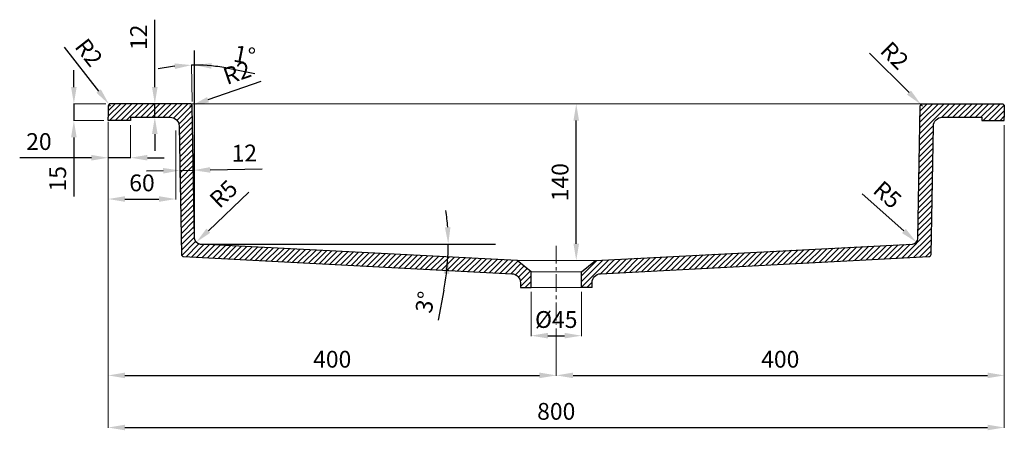
# Model space of a CAD drawing. Units: millimetres. Extents: x 4763 to 6290, y 3759 to 4814.
# Drawn here: x 4825 to 5704, y 3759 to 4126 of the extents above; entities that cross this region are included whole.
import ezdxf

# ---------------------------------------------------------------- set-up
doc = ezdxf.new("R2010")
doc.units = ezdxf.units.MM
doc.linetypes.add('CENTER', pattern=[50.800000000000004, 31.75, -6.35, 6.35, -6.35])
doc.layers.add('NIEDRUK', color=1, linetype='Continuous', plot=False)
for name, color, linetype, lineweight in [('przekroje', 220, 'Continuous', 25), ('umywalki', 75, 'Continuous', 18), ('wymiary', 7, 'Continuous', 9), ('załamania', 41, 'Continuous', 9)]:
    doc.layers.add(name, color=color, linetype=linetype, lineweight=lineweight)
doc.dimstyles.new('Kopia ISO-25', dxfattribs={"dimtxt": 15, "dimasz": 15, "dimexe": 0.3, "dimexo": 4, "dimgap": 5, "dimtad": 1, "dimdsep": 46, "dimtxsty": 'Standard', "dimcen": 2.5, "dimadec": 0, "dimazin": 0, "dimtfac": 1, "dimtmove": 0, "dimatfit": 3, "dimfxl": 0.3, "dimlwe": -1, "dimarcsym": 0})

# ---------------------------------------------------------------- blocks, each defined once
blk = doc.blocks.new('*D980')
at = {"layer": 'Defpoints', "color": 0, "transparency": 16777216}
for p in [(5281.836087092388, 3887.089392995989), (5326.836087092389, 3887.089392995989), (5326.836087092389, 3843.993765364206)]:
    blk.add_point(p, dxfattribs=at)
at = {"layer": 'wymiary', "color": 0, "transparency": 16777216}
for p, q in [((5281.836087092388, 3883.089392995989), (5281.836087092388, 3843.693765364206)), ((5326.836087092389, 3883.089392995989), (5326.836087092389, 3843.693765364206))]:
    blk.add_line(p, q, dxfattribs=at)
at = {"layer": 'wymiary', "color": 0, "lineweight": -2, "transparency": 16777216}
blk.add_line((5296.836087092388, 3843.993765364206), (5311.836087092389, 3843.993765364206), dxfattribs=at)
at = {"layer": 'wymiary', "color": 0, "transparency": 16777216}
for points in [[(5296.836087092388, 3846.493765364206), (5296.836087092388, 3841.493765364206), (5281.836087092388, 3843.993765364206)], [(5311.836087092389, 3846.493765364206), (5311.836087092389, 3841.493765364206), (5326.836087092389, 3843.993765364206)]]:
    blk.add_solid(points, dxfattribs=at)
at = {"layer": 'wymiary', "color": 0, "transparency": 16777216, "insert": (5304.336087092388, 3856.493765364206), "char_height": 15, "attachment_point": 5}
blk.add_mtext('%%C45', dxfattribs=at)
blk = doc.blocks.new('*D1019')
at = {"layer": 'Defpoints', "color": 0, "transparency": 16777216}
for p in [(4979.645392182533, 4085.67200801004), (4979.370387956469, 4049.124297808864), (4981.526692958434, 4051.089392995989), (4981.526692958431, 3930.761888916858), (4981.526692958431, 3930.761888916858)]:
    blk.add_point(p, dxfattribs=at)
at = {"layer": 'wymiary', "color": 0, "transparency": 16777216}
for p, q in [((4979.297528768006, 4053.123634196148), (4978.69936405617, 4085.957679538812)), ((4981.526692958433, 4055.089392995989), (4981.526692958435, 4085.983431286127))]:
    blk.add_line(p, q, dxfattribs=at)
at = {"layer": 'wymiary', "color": 0, "lineweight": -2, "transparency": 16777216}
blk.add_line((5011.38574084285, 4082.778735185649), (5035.21611096852, 4078.097989727823), dxfattribs=at)
for start, end in [(96.59341887078757, 102.1431490244209), (89.99999999999888, 91.04368871715421), (78.88746900139385, 89.99999999999888), (78.90053969273221, 84.45026984636554)]:
    blk.add_arc((4981.526692958431, 3930.761888916858), 154.9215423692696, start, end, dxfattribs=at)
at = {"layer": 'wymiary', "color": 0, "transparency": 16777216}
for points in [[(4996.388076019241, 4082.460188583509), (4996.630134027614, 4087.454325938506), (4981.526692958435, 4085.683431286127)], [(4963.571636648204, 4087.153224050267), (4963.904621697075, 4082.164324276045), (4978.704828495304, 4085.657729309766)]]:
    blk.add_solid(points, dxfattribs=at)
at = {"layer": 'wymiary', "color": 0, "transparency": 16777216, "insert": (5025.710133126626, 4092.703994139065), "char_height": 15, "attachment_point": 5, "rotation": 348.88746900139404}
blk.add_mtext('1°', dxfattribs=at)
blk = doc.blocks.new('*D982')
at = {"layer": 'Defpoints', "color": 0, "transparency": 16777216}
for p in [(5629.915354110104, 4050.500276509679), (5631.332889898303, 4049.089392995994)]:
    blk.add_point(p, dxfattribs=at)
at = {"layer": 'wymiary', "color": 0, "lineweight": -2, "transparency": 16777216}
for p, q in [((5583.845440993709, 4096.353990704363), (5619.283835698629, 4061.081902862298)), ((5631.332889898303, 4049.089392995994), (5629.915354110104, 4050.500276509679))]:
    blk.add_line(p, q, dxfattribs=at)
at = {"layer": 'wymiary', "color": 0, "transparency": 16777216}
blk.add_arc((5631.332889898303, 4049.089392995994), 2.000000000002728, 90.00000000002606, 143.7291229550826, dxfattribs=at)
blk.add_solid([(5621.047440090731, 4062.853822597544), (5617.520231306525, 4059.309983127053), (5629.915354110104, 4050.500276509679)], dxfattribs=at)
at = {"layer": 'wymiary', "color": 0, "transparency": 16777216, "insert": (5605.066901100947, 4092.868358635871), "char_height": 15, "attachment_point": 5, "rotation": 315.1347560281411}
blk.add_mtext('R2', dxfattribs=at)
blk = doc.blocks.new('*D1020')
at = {"layer": 'Defpoints', "color": 0, "transparency": 16777216}
for p in [(5291.621636308248, 4051.089392995989), (5322.199333676028, 4051.089392995989), (5291.621636308248, 3911.089392995989)]:
    blk.add_point(p, dxfattribs=at)
at = {"layer": 'wymiary', "color": 0, "transparency": 16777216}
for p, q in [((5295.621636308248, 4051.089392995989), (5322.499333676028, 4051.089392995989)), ((5295.621636308248, 3911.089392995989), (5322.499333676028, 3911.089392995989))]:
    blk.add_line(p, q, dxfattribs=at)
at = {"layer": 'wymiary', "color": 0, "lineweight": -2, "transparency": 16777216}
blk.add_line((5322.199333676028, 3926.089392995989), (5322.199333676028, 4036.089392995989), dxfattribs=at)
at = {"layer": 'wymiary', "color": 0, "transparency": 16777216}
for points in [[(5319.699333676028, 4036.089392995989), (5324.699333676028, 4036.089392995989), (5322.199333676028, 4051.089392995989)], [(5319.699333676028, 3926.089392995989), (5324.699333676028, 3926.089392995989), (5322.199333676028, 3911.089392995989)]]:
    blk.add_solid(points, dxfattribs=at)
at = {"layer": 'wymiary', "color": 0, "transparency": 16777216, "insert": (5309.699333676027, 3981.08939299599), "char_height": 15, "attachment_point": 5, "rotation": 90}
blk.add_mtext('140', dxfattribs=at)
blk = doc.blocks.new('*D1021')
at = {"layer": 'Defpoints', "color": 0, "transparency": 16777216}
for p in [(4873.706267710348, 4051.089392995989), (4906.336087092389, 4051.089392995989), (4904.336087092389, 4036.089392995989)]:
    blk.add_point(p, dxfattribs=at)
at = {"layer": 'wymiary', "color": 0, "lineweight": -2, "transparency": 16777216}
for p, q in [((4873.706267710348, 4066.089392995989), (4873.706267710348, 4081.089392995989)), ((4873.706267710348, 4051.089392995989), (4873.706267710348, 4036.089392995989)), ((4873.706267710348, 4021.089392995989), (4873.706267710348, 3968.416746517249))]:
    blk.add_line(p, q, dxfattribs=at)
at = {"layer": 'wymiary', "color": 0, "transparency": 16777216}
for p, q in [((4902.336087092389, 4051.089392995989), (4873.406267710347, 4051.089392995989)), ((4900.336087092389, 4036.089392995989), (4873.406267710347, 4036.089392995989))]:
    blk.add_line(p, q, dxfattribs=at)
for points in [[(4871.206267710348, 4066.089392995989), (4876.206267710348, 4066.089392995989), (4873.706267710348, 4051.089392995989)], [(4871.206267710348, 4021.089392995989), (4876.206267710348, 4021.089392995989), (4873.706267710348, 4036.089392995989)]]:
    blk.add_solid(points, dxfattribs=at)
at = {"layer": 'wymiary', "color": 0, "transparency": 16777216, "insert": (4861.206267710347, 3984.131032231535), "char_height": 15, "attachment_point": 5, "rotation": 90}
blk.add_mtext('15', dxfattribs=at)
blk = doc.blocks.new('*D1022')
at = {"layer": 'Defpoints', "color": 0, "transparency": 16777216}
for p in [(4904.336087092389, 4039.089392995989), (5704.336087092389, 4036.089392995989), (5704.336087092389, 3761.966393797604)]:
    blk.add_point(p, dxfattribs=at)
at = {"layer": 'wymiary', "color": 0, "transparency": 16777216}
for p, q in [((4904.336087092389, 4035.089392995989), (4904.336087092389, 3761.666393797604)), ((5704.336087092389, 4032.089392995989), (5704.336087092389, 3761.666393797604))]:
    blk.add_line(p, q, dxfattribs=at)
at = {"layer": 'wymiary', "color": 0, "lineweight": -2, "transparency": 16777216}
blk.add_line((4919.336087092389, 3761.966393797604), (5689.336087092389, 3761.966393797604), dxfattribs=at)
at = {"layer": 'wymiary', "color": 0, "transparency": 16777216}
for points in [[(4919.336087092389, 3764.466393797604), (4919.336087092389, 3759.466393797604), (4904.336087092389, 3761.966393797604)], [(5689.336087092389, 3764.466393797604), (5689.336087092389, 3759.466393797604), (5704.336087092389, 3761.966393797604)]]:
    blk.add_solid(points, dxfattribs=at)
at = {"layer": 'wymiary', "color": 0, "transparency": 16777216, "insert": (5304.336087092389, 3774.466393797604), "char_height": 15, "attachment_point": 5}
blk.add_mtext('800', dxfattribs=at)
blk = doc.blocks.new('*D1023')
at = {"layer": 'Defpoints', "color": 0, "transparency": 16777216}
for p in [(4904.336087092389, 4039.089392995989), (5304.336087092389, 3854.532875614689), (5304.336087092389, 3808.516939030241)]:
    blk.add_point(p, dxfattribs=at)
at = {"layer": 'wymiary', "color": 0, "transparency": 16777216}
for p, q in [((4904.336087092389, 4035.089392995989), (4904.336087092389, 3808.216939030241)), ((5304.336087092389, 3850.532875614689), (5304.336087092389, 3808.216939030241))]:
    blk.add_line(p, q, dxfattribs=at)
at = {"layer": 'wymiary', "color": 0, "lineweight": -2, "transparency": 16777216}
blk.add_line((4919.336087092389, 3808.516939030241), (5289.336087092389, 3808.516939030241), dxfattribs=at)
at = {"layer": 'wymiary', "color": 0, "transparency": 16777216}
for points in [[(4919.336087092389, 3811.016939030241), (4919.336087092389, 3806.016939030241), (4904.336087092389, 3808.516939030241)], [(5289.336087092389, 3811.016939030241), (5289.336087092389, 3806.016939030241), (5304.336087092389, 3808.516939030241)]]:
    blk.add_solid(points, dxfattribs=at)
at = {"layer": 'wymiary', "color": 0, "transparency": 16777216, "insert": (5104.336087092389, 3821.016939030241), "char_height": 15, "attachment_point": 5}
blk.add_mtext('400', dxfattribs=at)
blk = doc.blocks.new('*D983')
at = {"layer": 'Defpoints', "color": 0, "transparency": 16777216}
for p in [(5704.336087092389, 4036.089392995989), (5304.336087092389, 3854.532875614689), (5704.336087092389, 3808.516939030243)]:
    blk.add_point(p, dxfattribs=at)
at = {"layer": 'wymiary', "color": 0, "transparency": 16777216}
for p, q in [((5704.336087092389, 4032.089392995989), (5704.336087092389, 3808.216939030242)), ((5304.336087092389, 3850.532875614689), (5304.336087092389, 3808.216939030242))]:
    blk.add_line(p, q, dxfattribs=at)
at = {"layer": 'wymiary', "color": 0, "lineweight": -2, "transparency": 16777216}
blk.add_line((5319.336087092389, 3808.516939030243), (5689.336087092389, 3808.516939030243), dxfattribs=at)
at = {"layer": 'wymiary', "color": 0, "transparency": 16777216}
for points in [[(5319.336087092389, 3811.016939030243), (5319.336087092389, 3806.016939030243), (5304.336087092389, 3808.516939030243)], [(5689.336087092389, 3811.016939030243), (5689.336087092389, 3806.016939030243), (5704.336087092389, 3808.516939030243)]]:
    blk.add_solid(points, dxfattribs=at)
at = {"layer": 'wymiary', "color": 0, "transparency": 16777216, "insert": (5504.336087092389, 3821.016939030243), "char_height": 15, "attachment_point": 5}
blk.add_mtext('400', dxfattribs=at)
blk = doc.blocks.new('*D984')
at = {"layer": 'Defpoints', "color": 0, "transparency": 16777216}
for p in [(4905.100817563642, 4050.6623231252), (4906.336087092378, 4049.089392996008)]:
    blk.add_point(p, dxfattribs=at)
at = {"layer": 'wymiary', "color": 0, "lineweight": -2, "transparency": 16777216}
for p, q in [((4864.954557879427, 4101.782552324291), (4895.836296098054, 4062.459299094221)), ((4906.336087092378, 4049.089392996008), (4905.100817563642, 4050.6623231252))]:
    blk.add_line(p, q, dxfattribs=at)
at = {"layer": 'wymiary', "color": 0, "transparency": 16777216}
blk.add_arc((4906.336087092378, 4049.089392996008), 1.999999999985903, 89.99999999999994, 136.7379843438679, dxfattribs=at)
blk.add_solid([(4897.802458759557, 4064.003386005152), (4893.870133436551, 4060.915212183289), (4905.100817563642, 4050.6623231252)], dxfattribs=at)
at = {"layer": 'wymiary', "color": 0, "transparency": 16777216, "insert": (4885.593979563463, 4095.739848248423), "char_height": 15, "attachment_point": 5, "rotation": 308.14361741684496}
blk.add_mtext('R2', dxfattribs=at)
blk = doc.blocks.new('*D985')
at = {"layer": 'Defpoints', "color": 0, "transparency": 16777216}
for p in [(5622.146242750563, 3930.849150949044), (5625.876622198808, 3927.519846341153)]:
    blk.add_point(p, dxfattribs=at)
at = {"layer": 'wymiary', "color": 0, "lineweight": -2, "transparency": 16777216}
blk.add_line((5577.38168937163, 3970.800806243719), (5614.685483854075, 3937.507760164823), dxfattribs=at)
at = {"layer": 'wymiary', "color": 0, "transparency": 16777216}
blk.add_arc((5622.146242750563, 3930.849150949044), 5.000000000001364, 312.8366236104478, 321.6893398830154, dxfattribs=at)
blk.add_solid([(5616.350136158019, 3939.372949888945), (5613.02083155013, 3935.642570440701), (5625.876622198808, 3927.519846341153)], dxfattribs=at)
at = {"layer": 'wymiary', "color": 0, "transparency": 16777216, "insert": (5598.76127896021, 3968.474188736718), "char_height": 15, "attachment_point": 5, "rotation": 318.2515931122352}
blk.add_mtext('R5', dxfattribs=at)
blk = doc.blocks.new('*D993')
at = {"layer": 'Defpoints', "color": 0, "transparency": 16777216}
for p in [(4977.370692566157, 4049.08939299599), (4979.260213342869, 4049.744916629704)]:
    blk.add_point(p, dxfattribs=at)
at = {"layer": 'wymiary', "color": 0, "lineweight": -2, "transparency": 16777216}
for p, q in [((5040.669638586133, 4071.049434725449), (4993.431619168237, 4054.661343882568)), ((4977.370692566157, 4049.08939299599), (4979.260213342869, 4049.744916629704))]:
    blk.add_line(p, q, dxfattribs=at)
at = {"layer": 'wymiary', "color": 0, "transparency": 16777216}
blk.add_solid([(4992.612214626093, 4057.023244853463), (4994.251023710382, 4052.299442911673), (4979.260213342869, 4049.744916629704)], dxfattribs=at)
at = {"layer": 'wymiary', "color": 0, "transparency": 16777216, "insert": (5020.039309079149, 4077.123107784914), "char_height": 15, "attachment_point": 5, "rotation": 19.13298306037995}
blk.add_mtext('R2', dxfattribs=at)
blk = doc.blocks.new('*D977')
at = {"layer": 'Defpoints', "color": 0, "transparency": 16777216}
for p in [(4904.336087092389, 4036.089392995989), (4964.681380305858, 4031.176655028175), (4964.681380305858, 3966.033479629273)]:
    blk.add_point(p, dxfattribs=at)
at = {"layer": 'wymiary', "color": 0, "transparency": 16777216}
for p, q in [((4904.336087092389, 4032.089392995989), (4904.336087092389, 3965.733479629273)), ((4964.681380305858, 4027.176655028175), (4964.681380305858, 3965.733479629273))]:
    blk.add_line(p, q, dxfattribs=at)
at = {"layer": 'wymiary', "color": 0, "lineweight": -2, "transparency": 16777216}
blk.add_line((4919.336087092389, 3966.033479629273), (4949.681380305858, 3966.033479629273), dxfattribs=at)
at = {"layer": 'wymiary', "color": 0, "transparency": 16777216}
for points in [[(4919.336087092389, 3968.533479629273), (4919.336087092389, 3963.533479629273), (4904.336087092389, 3966.033479629273)], [(4949.681380305858, 3968.533479629273), (4949.681380305858, 3963.533479629273), (4964.681380305858, 3966.033479629273)]]:
    blk.add_solid(points, dxfattribs=at)
at = {"layer": 'wymiary', "color": 0, "transparency": 16777216, "insert": (4934.508733699124, 3978.533479629273), "char_height": 15, "attachment_point": 5}
blk.add_mtext('60', dxfattribs=at)
blk = doc.blocks.new('*D1008')
at = {"layer": 'Defpoints', "color": 0, "transparency": 16777216}
for p in [(4904.336087092389, 4036.089392995989), (4924.336087092389, 4036.089392995989), (4904.336087092389, 4002.92494865129)]:
    blk.add_point(p, dxfattribs=at)
at = {"layer": 'wymiary', "color": 0, "transparency": 16777216}
for p, q in [((4904.336087092389, 4032.089392995989), (4904.336087092389, 4002.62494865129)), ((4924.336087092389, 4032.089392995989), (4924.336087092389, 4002.62494865129))]:
    blk.add_line(p, q, dxfattribs=at)
at = {"layer": 'wymiary', "color": 0, "lineweight": -2, "transparency": 16777216}
for p, q in [((4889.336087092389, 4002.92494865129), (4825.340748644297, 4002.92494865129)), ((4924.336087092389, 4002.92494865129), (4904.336087092389, 4002.92494865129)), ((4939.336087092389, 4002.92494865129), (4954.336087092389, 4002.92494865129))]:
    blk.add_line(p, q, dxfattribs=at)
at = {"layer": 'wymiary', "color": 0, "transparency": 16777216}
for points in [[(4889.336087092389, 4005.42494865129), (4889.336087092389, 4000.42494865129), (4904.336087092389, 4002.92494865129)], [(4939.336087092389, 4005.42494865129), (4939.336087092389, 4000.42494865129), (4924.336087092389, 4002.92494865129)]]:
    blk.add_solid(points, dxfattribs=at)
at = {"layer": 'wymiary', "color": 0, "transparency": 16777216, "insert": (4842.483605787154, 4015.42494865129), "char_height": 15, "attachment_point": 5}
blk.add_mtext('20', dxfattribs=at)
blk = doc.blocks.new('*D978')
at = {"layer": 'Defpoints', "color": 0, "transparency": 16777216}
for p in [(4945.955591759875, 4051.089392995989), (4947.831787901437, 4051.089392995989), (4947.831787901437, 4039.089392995989)]:
    blk.add_point(p, dxfattribs=at)
at = {"layer": 'wymiary', "color": 0, "lineweight": -2, "transparency": 16777216}
for p, q in [((4945.955591759875, 4066.089392995989), (4945.955591759875, 4126.21904240844)), ((4945.955591759875, 4039.089392995989), (4945.955591759875, 4051.089392995989)), ((4945.955591759875, 4024.089392995989), (4945.955591759875, 4009.089392995989))]:
    blk.add_line(p, q, dxfattribs=at)
at = {"layer": 'wymiary', "color": 0, "transparency": 16777216}
for p, q in [((4943.831787901437, 4051.089392995989), (4945.655591759875, 4051.089392995989)), ((4943.831787901437, 4039.089392995989), (4945.655591759875, 4039.089392995989))]:
    blk.add_line(p, q, dxfattribs=at)
for points in [[(4943.455591759875, 4066.089392995989), (4948.455591759875, 4066.089392995989), (4945.955591759875, 4051.089392995989)], [(4943.455591759875, 4024.089392995989), (4948.455591759875, 4024.089392995989), (4945.955591759875, 4039.089392995989)]]:
    blk.add_solid(points, dxfattribs=at)
at = {"layer": 'wymiary', "color": 0, "transparency": 16777216, "insert": (4933.455591759875, 4110.504756694156), "char_height": 15, "attachment_point": 5, "rotation": 90}
blk.add_mtext('12', dxfattribs=at)
blk = doc.blocks.new('*D1015')
at = {"layer": 'Defpoints', "color": 0, "transparency": 16777216}
for p in [(4986.264251653002, 3925.856003275272), (4986.264251653, 3925.856003275272), (5207.88883165683, 3922.005379918675), (5250.126745510987, 3925.856003275272), (5269.33608709239, 3911.08939299599)]:
    blk.add_point(p, dxfattribs=at)
at = {"layer": 'wymiary', "color": 0, "lineweight": -2, "transparency": 16777216}
blk.add_line((5204.034643457343, 3884.523954989571), (5198.973379095459, 3857.857153589015), dxfattribs=at)
for start, end in [(3.878049317473051, 7.756098634946182), (357.0138383943634, 0), (349.2532892829838, 357.0138383943634), (349.2577397594172, 353.1357890768903)]:
    blk.add_arc((4986.264251653001, 3925.856003275272), 221.6580288690395, start, end, dxfattribs=at)
at = {"layer": 'wymiary', "color": 0, "transparency": 16777216}
for points in [[(5209.913310452118, 3940.932004065187), (5204.916173442952, 3940.762824540352), (5207.922280522041, 3925.856003275272)], [(5203.842708798859, 3899.578803867881), (5208.824247059262, 3899.149529410063), (5207.621301302514, 3914.308781420182)]]:
    blk.add_solid(points, dxfattribs=at)
at = {"layer": 'wymiary', "color": 0, "transparency": 16777216, "insert": (5189.223247473514, 3873.521399719107), "char_height": 15, "attachment_point": 5, "rotation": 79.25328928298381}
blk.add_mtext('3°', dxfattribs=at)
blk = doc.blocks.new('*D1017')
at = {"layer": 'Defpoints', "color": 0, "transparency": 16777216}
for p in [(4986.525931434215, 3930.849150949044), (4982.906558596846, 3927.399492956693)]:
    blk.add_point(p, dxfattribs=at)
at = {"layer": 'wymiary', "color": 0, "lineweight": -2, "transparency": 16777216}
blk.add_line((5029.958405482575, 3972.245046857185), (4993.764677108938, 3937.74846693373), dxfattribs=at)
at = {"layer": 'wymiary', "color": 0, "transparency": 16777216}
blk.add_solid([(4992.039848112765, 3939.558153352412), (4995.48950610511, 3935.938780515048), (4982.906558596846, 3927.399492956693)], dxfattribs=at)
at = {"layer": 'wymiary', "color": 0, "transparency": 16777216, "insert": (5008.666455570937, 3969.219675977386), "char_height": 15, "attachment_point": 5, "rotation": 43.62469453819905}
blk.add_mtext('R5', dxfattribs=at)
blk = doc.blocks.new('*D1018')
at = {"layer": 'Defpoints', "color": 0, "transparency": 16777216}
for p in [(4980.415307414081, 3991.767298688455), (4968.953632410084, 3961.46260969008), (4980.963406857156, 3961.681401593312)]:
    blk.add_point(p, dxfattribs=at)
at = {"layer": 'wymiary', "color": 0, "lineweight": -2, "transparency": 16777216}
for p, q in [((4953.408021514692, 3991.275284828486), (4938.410510062376, 3991.002062871749)), ((4968.405532967009, 3991.548506785223), (4980.415307414081, 3991.767298688455)), ((4995.412818866397, 3992.040520645192), (5041.833687647377, 3992.88620765414))]:
    blk.add_line(p, q, dxfattribs=at)
at = {"layer": 'wymiary', "color": 0, "transparency": 16777216}
for p, q in [((4968.880773221621, 3965.461946077365), (4968.400068527874, 3991.848457014269)), ((4980.890547668693, 3965.680737980597), (4980.409842974947, 3992.067248917501))]:
    blk.add_line(p, q, dxfattribs=at)
for points in [[(4953.362484521903, 3993.774870070538), (4953.453558507482, 3988.775699586433), (4968.405532967009, 3991.548506785223)], [(4995.367281873608, 3994.540105887244), (4995.458355859187, 3989.540935403139), (4980.415307414081, 3991.767298688455)]]:
    blk.add_solid(points, dxfattribs=at)
at = {"layer": 'wymiary', "color": 0, "transparency": 16777216, "insert": (5025.894324019097, 4005.097901338298), "char_height": 15, "attachment_point": 5, "rotation": 1.0436887171525524}
blk.add_mtext('12', dxfattribs=at)

msp = doc.modelspace()

# ---------------------------------------------------------------- hatches: boundary and pattern name
at = {"layer": 'wymiary'}
h = msp.add_hatch(dxfattribs=at)
h.set_pattern_fill('JIS_WOOD', color=256, scale=5, style=0)
h.set_pattern_definition([(45, (-1261.029178006956, -600.4632687687435), (-2.499999995804921, 2.499999995804921), [])])
edge = h.paths.add_edge_path(flags=17)
edge.add_line((5336.336087092389, 3887.089392995989), (5336.336087092389, 3891.323984972445))
edge.add_arc((5344.336087092389, 3891.323984972445), 8, 93.00000000000568, 180, ccw=False)
edge.add_line((5343.917399442445, 3899.313021250481), (5637.004510606011, 3914.604509889376))
edge.add_arc((5636.899838693525, 3916.601768958885), 1.999999999999663, 273.0000000000061, 359.0000000000243)
edge.add_line((5638.899534083837, 3916.566864146012), (5640.9912507934, 4031.229012247486))
edge.add_arc((5648.990032354652, 4031.089392995989), 8.000000000000076, 90.00000000000648, 179.0000000000113, ccw=False)
edge.add_line((5648.990032354651, 4039.089392995989), (5684.336087092389, 4039.089392995989))
edge.add_line((5684.336087092389, 4039.089392995989), (5684.336087092389, 4036.089392995989))
edge.add_line((5684.336087092389, 4036.089392995989), (5704.336087092389, 4036.089392995989))
edge.add_line((5704.336087092389, 4036.089392995989), (5704.336087092389, 4039.089392995989))
edge.add_line((5704.336087092389, 4039.089392995989), (5704.336087092389, 4049.089392995989))
edge.add_arc((5702.336087092389, 4049.089392995989), 2, 0, 90)
edge.add_line((5702.336087092389, 4051.089392995989), (5631.301481618621, 4051.089392995989))
edge.add_arc((5631.301481618621, 4049.08939299599), 1.999999999999102, 89.99999999997395, 179.0000000000238)
edge.add_line((5629.301786228257, 4049.124297808864), (5627.145481226346, 3930.761888916858))
edge.add_arc((5622.146242750563, 3930.849150949044), 5.000000000000066, 273.00000000000557, 359.0000000000035, ccw=False)
edge.add_line((5622.407922531778, 3925.856003275271), (5339.336087092389, 3911.089392995989))
edge.add_line((5339.336087092389, 3911.089392995989), (5326.836087092389, 3901.089392995989))
edge.add_line((5326.836087092389, 3901.089392995989), (5326.836087092389, 3887.089392995989))
edge.add_line((5326.836087092389, 3887.089392995989), (5336.336087092389, 3887.089392995989))
edge = h.paths.add_edge_path(flags=16)
edge.add_line((5336.336087092389, 3887.089392995989), (5336.336087092389, 3891.323984972445))
edge.add_line((5336.336087092389, 3887.089392995989), (5326.836087092389, 3887.089392995989))
edge.add_line((5326.836087092389, 3887.089392995989), (5326.836087092389, 3901.089392995989))
edge.add_line((5326.836087092389, 3901.089392995989), (5339.336087092389, 3911.089392995989))
edge.add_line((5339.336087092389, 3911.089392995989), (5622.407922531778, 3925.856003275271))
edge.add_arc((5622.146242750563, 3930.849150949044), 5.000000000000066, 273.0000000000056, 359.0000000000035)
edge.add_line((5627.145481226346, 3930.761888916858), (5629.301786228257, 4049.124297808864))
edge.add_arc((5631.301481618569, 4049.089392995989), 1.999999999999118, 89.99999999997395, 178.9999999999978)
edge.add_line((5631.301481618621, 4051.089392995989), (5702.336087092389, 4051.089392995989))
edge.add_arc((5702.336087092389, 4049.089392995989), 2, 0, 90)
edge.add_line((5704.336087092389, 4049.089392995989), (5704.336087092389, 4039.089392995989))
edge.add_line((5704.336087092389, 4036.089392995989), (5704.336087092389, 4039.089392995989))
edge.add_line((5684.336087092389, 4036.089392995989), (5704.336087092389, 4036.089392995989))
edge.add_line((5684.336087092389, 4039.089392995989), (5684.336087092389, 4036.089392995989))
edge.add_line((5648.990032354651, 4039.089392995989), (5684.336087092389, 4039.089392995989))
edge.add_arc((5648.990032354652, 4031.089392995989), 8.000000000000076, 90.00000000000652, 179.0000000000113)
edge.add_line((5638.899534083837, 3916.566864146012), (5640.9912507934, 4031.229012247486))
edge.add_arc((5636.899838693525, 3916.601768958885), 1.999999999999663, 273.0000000000061, 359.0000000000243)
edge.add_line((5343.917399442445, 3899.313021250481), (5637.004510606011, 3914.604509889376))
edge.add_arc((5344.336087092389, 3891.323984972445), 8, 93.00000000000577, 180)
edge = h.paths.add_edge_path(flags=0)
edge.add_arc((5631.301481618621, 4049.08939299599), 1.999999999999102, 89.99999999997395, 179.0000000000238)
edge.add_arc((5631.301481618569, 4049.089392995989), 1.999999999999118, 89.99999999997395, 178.9999999999978)
edge = h.paths.add_edge_path()
edge.add_line((5336.336087092389, 3887.089392995989), (5336.336087092389, 3891.323984972445))
edge.add_arc((5344.336087092389, 3891.323984972445), 8, 93.00000000000568, 180, ccw=False)
edge.add_line((5343.917399442445, 3899.313021250481), (5637.004510606011, 3914.604509889376))
edge.add_arc((5636.899838693525, 3916.601768958885), 1.999999999999663, 273.0000000000061, 359.0000000000243)
edge.add_line((5638.899534083837, 3916.566864146012), (5640.9912507934, 4031.229012247486))
edge.add_arc((5648.990032354652, 4031.089392995989), 8.000000000000076, 90.00000000000648, 179.0000000000113, ccw=False)
edge.add_line((5648.990032354651, 4039.089392995989), (5684.336087092389, 4039.089392995989))
edge.add_line((5684.336087092389, 4039.089392995989), (5684.336087092389, 4036.089392995989))
edge.add_line((5684.336087092389, 4036.089392995989), (5704.336087092389, 4036.089392995989))
edge.add_line((5704.336087092389, 4036.089392995989), (5704.336087092389, 4039.089392995989))
edge.add_line((5704.336087092389, 4039.089392995989), (5704.336087092389, 4049.089392995989))
edge.add_arc((5702.336087092389, 4049.089392995989), 2, 0, 90)
edge.add_line((5702.336087092389, 4051.089392995989), (5631.30148161857, 4051.089392995989))
edge.add_arc((5631.301481618569, 4049.089392995989), 1.999999999999118, 89.99999999997395, 178.9999999999978)
edge.add_line((5629.301786228257, 4049.124297808864), (5627.145481226346, 3930.761888916858))
edge.add_arc((5622.146242750563, 3930.849150949044), 5.000000000000066, 273.00000000000557, 359.0000000000035, ccw=False)
edge.add_line((5622.407922531778, 3925.856003275271), (5339.336087092389, 3911.089392995989))
edge.add_line((5339.336087092389, 3911.089392995989), (5326.836087092389, 3901.089392995989))
edge.add_line((5326.836087092389, 3901.089392995989), (5326.836087092389, 3887.089392995989))
edge.add_line((5326.836087092389, 3887.089392995989), (5336.336087092389, 3887.089392995989))
edge = h.paths.add_edge_path(flags=0)
edge.add_arc((5631.301481618621, 4049.08939299599), 1.999999999999102, 89.99999999997395, 179.0000000000238)
edge.add_arc((5631.301481618569, 4049.089392995989), 1.999999999999118, 89.99999999997402, 178.9999999999978, ccw=False)
edge = h.paths.add_edge_path(flags=0)
edge.add_line((5631.30148161857, 4051.089392995989), (5702.336087092389, 4051.089392995989))
edge.add_line((5631.301481618621, 4051.089392995989), (5702.336087092389, 4051.089392995989))
edge = h.paths.add_edge_path()
edge.add_line((4924.336087092389, 4039.089392995989), (4959.682141830076, 4039.089392995989))
edge.add_arc((4959.682141830076, 4031.089392995989), 8, 0.9999999999952252, 90, ccw=False)
edge.add_line((4967.680923391327, 4031.229012247487), (4969.772640100938, 3916.566864146011))
edge.add_arc((4971.772335491251, 3916.601768958885), 2.000000000000937, 181.0000000000013, 266.9999999999953)
edge.add_line((4971.667663578765, 3914.604509889376), (5264.754774742333, 3899.313021250461))
edge.add_arc((5264.336087092389, 3891.323984972424), 8.000000000000469, 0, 86.9999999999946, ccw=False)
edge.add_line((5272.336087092389, 3891.323984972424), (5272.336087092389, 3887.089392995989))
edge.add_line((5272.336087092389, 3887.089392995989), (5281.836087092389, 3887.089392995989))
edge.add_line((5281.836087092389, 3887.089392995989), (5281.836087092389, 3901.089392995989))
edge.add_line((5281.836087092389, 3901.089392995989), (5269.336087092389, 3911.089392995989))
edge.add_line((5269.336087092389, 3911.089392995989), (4986.264251653, 3925.856003275271))
edge.add_arc((4986.525931434215, 3930.849150949044), 5.000000000000066, 180.9999999999964, 266.99999999999443, ccw=False)
edge.add_line((4981.526692958432, 3930.761888916858), (4979.370387956469, 4049.124297808864))
edge.add_arc((4977.370692566157, 4049.08939299599), 1.999999999999102, 0.9999999999761654, 90.00000000002606)
edge.add_line((4977.370692566156, 4051.089392995989), (4906.336087092389, 4051.089392995989))
edge.add_arc((4906.336087092389, 4049.089392995989), 2, 90, 180)
edge.add_line((4904.336087092389, 4049.089392995989), (4904.336087092389, 4039.089392995989))
edge.add_line((4904.336087092389, 4039.089392995989), (4904.336087092389, 4036.089392995989))
edge.add_line((4904.336087092389, 4036.089392995989), (4924.336087092389, 4036.089392995989))
edge.add_line((4924.336087092389, 4036.089392995989), (4924.336087092389, 4039.089392995989))

# ---------------------------------------------------------------- linework, layer by layer
at = {"layer": 'NIEDRUK'}
for points in [[(4981.526692958432, 3930.761888916858), (4981.526692958432, 4098.583723854753)], [(4986.264251653001, 3925.856003275271), (5250.126745510986, 3925.856003275271)]]:
    msp.add_lwpolyline(points, dxfattribs=at)
at = {"layer": 'przekroje'}
for points in [[(4979.370387956469, 4049.124297808864, 0.4091108014279622), (4977.370692566156, 4051.089392995989), (4906.336087092389, 4051.089392995989, 0.414213562373095), (4904.336087092389, 4049.089392995989), (4904.336087092389, 4039.089392995989)], [(5272.336087092389, 3887.089392995989), (5281.836087092389, 3887.089392995989), (5281.836087092389, 3901.089392995989), (5269.336087092389, 3911.089392995989), (4986.264251653, 3925.856003275271, -0.3939104756149448), (4981.526692958432, 3930.761888916858), (4979.370387956469, 4049.124297808864)], [(5336.336087092389, 3887.089392995989), (5326.836087092389, 3887.089392995989), (5326.836087092389, 3901.089392995989), (5339.336087092389, 3911.089392995989), (5622.407922531778, 3925.856003275271, 0.3939104756149446), (5627.145481226346, 3930.761888916858), (5629.301786228257, 4049.124297808864, -0.4091108014277046), (5631.30148161857, 4051.089392995989), (5702.336087092389, 4051.089392995989)], [(5629.301786228309, 4049.124297808864, -0.4091108014279622), (5631.301481618621, 4051.089392995989), (5702.336087092389, 4051.089392995989, -0.414213562373095), (5704.336087092389, 4049.089392995989), (5704.336087092389, 4039.089392995989)], [(4924.336087092389, 4039.089392995989), (4959.682141830076, 4039.089392995989, -0.4091108014277374), (4967.680923391327, 4031.229012247487), (4969.772640100938, 3916.566864146011, 0.3939104756149762), (4971.667663578765, 3914.604509889376), (5264.754774742333, 3899.313021250461, -0.3989595459736872), (5272.336087092389, 3891.323984972424), (5272.336087092389, 3887.089392995989)], [(5336.336087092389, 3887.089392995989), (5336.336087092389, 3891.323984972445, -0.3989595459736916), (5343.917399442445, 3899.313021250481), (5637.004510606011, 3914.604509889376, 0.3939104756150371), (5638.899534083837, 3916.566864146012), (5640.9912507934, 4031.229012247486, -0.4091108014277324), (5648.990032354651, 4039.089392995989), (5684.336087092389, 4039.089392995989)]]:
    msp.add_lwpolyline(points, format="xyb", dxfattribs=at)
for points in [[(4924.336087092389, 4039.089392995989), (4924.336087092389, 4036.089392995989), (4904.336087092389, 4036.089392995989), (4904.336087092389, 4039.089392995989)], [(5684.336087092389, 4039.089392995989), (5684.336087092389, 4036.089392995989), (5704.336087092389, 4036.089392995989), (5704.336087092389, 4039.089392995989)]]:
    msp.add_lwpolyline(points, dxfattribs=at)
at = {"layer": 'umywalki'}
for points in [[(4977.370692566156, 4051.089392995989), (5631.30148161857, 4051.08939299599)], [(5269.336087092389, 3911.089392995989), (5339.336087092389, 3911.089392995989)], [(5281.836087092389, 3887.089392995989), (5326.836087092389, 3887.089392995989)]]:
    msp.add_lwpolyline(points, dxfattribs=at)
at = {"layer": 'wymiary', "linetype": 'CENTER', "ltscale": 0.5}
msp.add_lwpolyline([(5304.351791232228, 3924.301142524697), (5304.351791232228, 3853.908816931536)], dxfattribs=at)
at = {"layer": 'załamania'}
msp.add_lwpolyline([(5326.836087092389, 3901.089392995989), (5281.836087092389, 3901.089392995989)], dxfattribs=at)

# ---------------------------------------------------------------- dimensions: what is measured, and where the dimension line sits
at = {"layer": 'wymiary'}
for base, p1, p2, angle, picture, middle in [((4945.955591759875, 4051.089392995989), (4947.831787901437, 4039.089392995989), (4947.831787901437, 4051.089392995989), 90, '*D978', (4945.955591759875, 4110.504756694156)), ((4873.706267710348, 4051.089392995989), (4904.336087092389, 4036.089392995989), (4906.336087092389, 4051.089392995989), 90, '*D1021', (4873.706267710347, 3984.131032231535)), ((4904.336087092389, 4002.92494865129), (4924.336087092389, 4036.089392995989), (4904.336087092389, 4036.089392995989), 180, '*D1008', (4842.483605787154, 4002.92494865129))]:
    dim = msp.add_linear_dim(base=base, p1=p1, p2=p2, angle=angle, dimstyle='Kopia ISO-25', dxfattribs=at)
    dim.commit()
    dim.dimension.update_dxf_attribs({"geometry": picture, "text_midpoint": middle, "dimtype": 160})
for center, mpoint, picture, middle in [((4906.336087092378, 4049.089392996008), (4905.100817563642, 4050.6623231252), '*D984', (4885.593979563463, 4095.739848248423)), ((5631.332889898303, 4049.089392995994), (5629.915354110104, 4050.500276509679), '*D982', (5605.066901100947, 4092.868358635871)), ((4977.370692566157, 4049.08939299599), (4979.260213342869, 4049.744916629704), '*D993', (5020.039309079149, 4077.123107784914))]:
    dim = msp.add_radius_dim(center=center, mpoint=mpoint, dimstyle='Kopia ISO-25', dxfattribs=at)
    dim.commit()
    dim.dimension.update_dxf_attribs({"geometry": picture, "text_midpoint": middle})
for base, line1, line2, picture, middle in [((4979.645392182533, 4085.67200801004), ((4981.526692958432, 3930.761888916858), (4979.370387956469, 4049.124297808864)), ((4981.526692958432, 3930.761888916858), (4981.526692958434, 4051.089392995989)), '*D1019', (5025.710133126626, 4092.703994139065)), ((5207.88883165683, 3922.005379918675), ((4986.264251653001, 3925.856003275271), (5250.126745510986, 3925.856003275271)), ((5269.336087092389, 3911.089392995989), (4986.264251653, 3925.856003275271)), '*D1015', (5189.223247473514, 3873.521399719109))]:
    dim = msp.add_angular_dim_2l(base=base, line1=line1, line2=line2, dimstyle='Kopia ISO-25', dxfattribs=at)
    dim.commit()
    dim.dimension.update_dxf_attribs({"geometry": picture, "text_midpoint": middle})
dim = msp.add_linear_dim(base=(5322.199333676028, 4051.089392995989), p1=(5291.621636308248, 3911.089392995989), p2=(5291.621636308248, 4051.089392995989), angle=90, dimstyle='Kopia ISO-25', dxfattribs=at)
dim.commit()
dim.dimension.update_dxf_attribs({"geometry": '*D1020', "text_midpoint": (5309.699333676027, 3981.08939299599)})
for base, p2, picture, middle in [((5704.336087092389, 3761.966393797604), (5704.336087092389, 4036.089392995989), '*D1022', (5304.336087092389, 3774.466393797604)), ((5304.336087092389, 3808.516939030241), (5304.336087092389, 3854.532875614689), '*D1023', (5104.336087092389, 3821.016939030241))]:
    dim = msp.add_linear_dim(base=base, p1=(4904.336087092389, 4039.089392995989), p2=p2, dimstyle='Kopia ISO-25', dxfattribs=at)
    dim.commit()
    dim.dimension.update_dxf_attribs({"geometry": picture, "text_midpoint": middle})
dim = msp.add_linear_dim(base=(4964.681380305858, 3966.033479629273), p1=(4904.336087092389, 4036.089392995989), p2=(4964.681380305858, 4031.176655028175), text='60', dimstyle='Kopia ISO-25', dxfattribs=at)
dim.commit()
dim.dimension.update_dxf_attribs({"geometry": '*D977', "text_midpoint": (4934.508733699124, 3978.533479629273)})
dim = msp.add_linear_dim(base=(5704.336087092389, 3808.516939030243), p1=(5304.336087092389, 3854.532875614689), p2=(5704.336087092389, 4036.089392995989), dimstyle='Kopia ISO-25', override={"dimtmove": 1}, dxfattribs=at)
dim.commit()
dim.dimension.update_dxf_attribs({"geometry": '*D983', "text_midpoint": (5504.336087092389, 3821.016939030243)})
dim = msp.add_aligned_dim(p1=(4968.953632410084, 3961.46260969008), p2=(4980.963406857156, 3961.681401593312), distance=30.09088926932931, text='12', dimstyle='Kopia ISO-25', dxfattribs=at)
dim.commit()
dim.dimension.update_dxf_attribs({"geometry": '*D1018', "text_midpoint": (5025.894324019097, 4005.097901338298)})
for center, mpoint, picture, middle in [((4986.525931434215, 3930.849150949044), (4982.906558596846, 3927.399492956693), '*D1017', (5017.290600551801, 3960.171243883976)), ((5622.146242750563, 3930.849150949044), (5625.876622198808, 3927.519846341153), '*D985', (5590.438017440487, 3959.148240116107))]:
    dim = msp.add_radius_dim(center=center, mpoint=mpoint, dimstyle='Kopia ISO-25', dxfattribs=at)
    dim.commit()
    dim.dimension.update_dxf_attribs({"geometry": picture, "text_midpoint": middle, "dimtype": 164})
dim = msp.add_linear_dim(base=(5326.836087092389, 3843.993765364206), p1=(5281.836087092388, 3887.089392995989), p2=(5326.836087092389, 3887.089392995989), text='%%C<>', dimstyle='Kopia ISO-25', dxfattribs=at)
dim.commit()
dim.dimension.update_dxf_attribs({"geometry": '*D980', "text_midpoint": (5304.336087092388, 3843.993765364206), "dimtype": 160})

doc.saveas('drawing.dxf')
